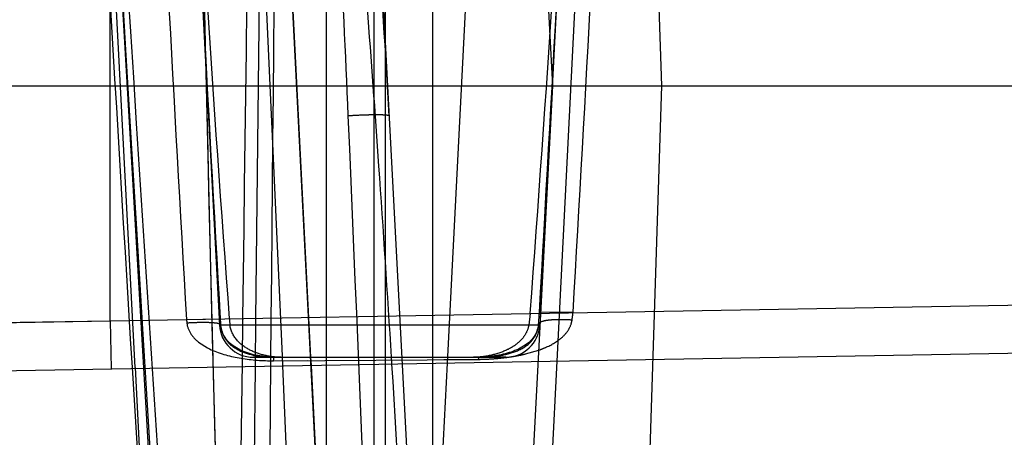
# Model space of a CAD drawing. Units: inches. Extents: x 0 to 17, y 0 to 11.
# Drawn here: x 12.3 to 12.4, y 6.8 to 6.9 of the extents above; entities that cross this region are included whole.
import ezdxf
from ezdxf.enums import TextEntityAlignment as Align

# ---------------------------------------------------------------- set-up
doc = ezdxf.new("R2010")
doc.units = ezdxf.units.IN
doc.header["$LTSCALE"] = 0.935
doc.header["$MEASUREMENT"] = 0
doc.linetypes.add('HIDDEN', pattern=[0.2, 0.1, -0.1])
doc.layers.get('0').update_dxf_attribs({"linetype": 'CONTINUOUS'})
doc.layers.add('02___PRT_ALL_AXES', color=7, linetype='CONTINUOUS')
doc.layers.add('DEFAULT_2', color=8, linetype='HIDDEN')
doc.styles.get("Standard").update_dxf_attribs({"font": 'bluprnt.ttf'})
doc.dimstyles.new('DIMSTYLE_1', dxfattribs={"dimtxt": 0.15625, "dimasz": 0.1875, "dimexe": 0.125, "dimexo": 0.0625, "dimgap": 0.078125, "dimtad": 0, "dimtih": 1, "dimtoh": 1, "dimlfac": 6.666666666699999, "dimzin": 4, "dimdsep": 46, "dimtxsty": 'Standard', "dimblk": 'CLOSED', "dimblk1": 'CLOSED', "dimblk2": 'CLOSED', "dimcen": 0.09, "dimadec": 3, "dimazin": 1, "dimtfac": 1, "dimtdec": 3, "dimtofl": 0, "dimtmove": 0, "dimatfit": 3, "dimldrblk": 'CLOSED', "dimfxl": 0, "dimtolj": 1, "dimtzin": 4, "dimarcsym": 0})

# ---------------------------------------------------------------- blocks, each defined once
blk = doc.blocks.new('_CLOSED')
at = {"color": 0, "linetype": 'ByBlock'}
for p, q in [((0, 0), (-1, 0.1666666667)), ((-1, 0.1666666667), (-1, -0.1666666667)), ((-1, -0.1666666667), (0, 0)), ((-1, 0), (0, 0))]:
    blk.add_line(p, q, dxfattribs=at)
blk = doc.blocks.new('*D14')
at = {"color": 7, "linetype": 'Continuous'}
for p, q in [((13.9137220956, 8.9134068225), (14.7644970094, 8.9134068225)), ((14.6394970094, 8.9134068225), (14.6394970094, 8.0828520604)), ((14.6394970094, 6.7295126981), (14.6394970094, 7.5359770604)), ((12.1370568079, 6.7295126981), (14.7644970094, 6.7295126981))]:
    blk.add_line(p, q, dxfattribs=at)
at = {"color": 7, "linetype": 'Continuous', "xscale": 0.1875, "yscale": 0.1875, "zscale": 0.1875}
for p, rotation in [((14.6394970094, 8.9134068225), 90), ((14.6394970094, 6.7295126981), 270)]:
    blk.add_blockref('_CLOSED', p, dxfattribs=dict(at, rotation=rotation))
at = {"color": 7, "linetype": 'Continuous'}
for s, p, p2 in [('14.56', (14.2019970094, 7.8484770604), (14.8269970094, 7.8484770604)), ('[', (14.2019970094, 7.6141020604), (14.3269970094, 7.6141020604)), (']', (14.9519970094, 7.6141020604), (15.0769970094, 7.6141020604)), ('369,8', (14.3269970094, 7.6141020604), (14.9519970094, 7.6141020604))]:
    blk.add_text(s, height=0.15625, dxfattribs=at).set_placement(p, p2, align=Align.FIT)
blk = doc.blocks.new('*D18')
at = {"color": 7, "linetype": 'Continuous'}
for p, q in [((13.8870025055, 7.0327299612), (13.8870025055, 6.1207259368)), ((12.0098145516, 6.819337698099999), (12.0098145516, 6.1207259368)), ((12.0098145516, 6.2457259368), (12.4327835286, 6.2457259368)), ((13.8870025055, 6.2457259368), (13.4640335286, 6.2457259368))]:
    blk.add_line(p, q, dxfattribs=at)
at = {"color": 7, "linetype": 'Continuous', "xscale": 0.1875, "yscale": 0.1875, "zscale": 0.1875, "rotation": 180}
blk.add_blockref('_CLOSED', (12.0098145516, 6.2457259368), dxfattribs=at)
at = {"color": 7, "linetype": 'Continuous', "xscale": 0.1875, "yscale": 0.1875, "zscale": 0.1875}
blk.add_blockref('_CLOSED', (13.8870025055, 6.2457259368), dxfattribs=at)
at = {"color": 7, "linetype": 'Continuous'}
for s, p, p2 in [('12.51', (12.5109085286, 6.1676009368), (13.1359085286, 6.1676009368)), ('[', (12.5109085286, 5.9332259368), (12.6359085286, 5.9332259368)), (']', (13.2609085286, 5.9332259368), (13.3859085286, 5.9332259368)), ('317,9', (12.6359085286, 5.9332259368), (13.2609085286, 5.9332259368))]:
    blk.add_text(s, height=0.15625, dxfattribs=at).set_placement(p, p2, align=Align.FIT)

msp = doc.modelspace()

# ---------------------------------------------------------------- linework, layer by layer
at = {"color": 9, "linetype": 'Continuous'}
for p, q in [((12.2880645516, 6.8506846034), (12.2880645516, 6.893023940700001)), ((12.2880645516, 6.8506846034), (13.2596145516, 6.8676430717)), ((12.2248396949, 6.8496824766), (12.2880645516, 6.8506846034)), ((12.2880645516, 6.8506846034), (12.2881823554, 6.844288899099999)), ((12.2909585142, 6.8444583384), (12.2930674969, 6.8103274681)), ((12.2909588641, 6.8444583546), (12.2917445226, 6.831645783300001)), ((12.3125503477, 6.8079923399), (12.3109423896, 6.8446861507)), ((12.3167016623, 6.8447867055), (12.3167016623, 6.8079891761)), ((12.3229930284, 6.8448965217), (12.3229930284, 6.8020990954)), ((12.3245360749, 6.8028103707), (12.3245360749, 6.844923455700001)), ((12.3308274409, 6.8087004514), (12.3308274409, 6.8450332719)), ((12.3472314956, 6.8453196057), (12.345379421, 6.808860530800001))]:
    msp.add_line(p, q, dxfattribs=at)
at = {"color": 7, "linetype": 'Continuous'}
for p, q in [((11.6300145516, 6.881837698099999), (13.3346145516, 6.881837698099999)), ((12.2307705516, 6.8432867724), (12.7317365073, 6.8520311656)), ((12.3165055999, 6.8100128552), (12.3147231713, 6.8447521315)), ((12.3327237177, 6.8450663715), (12.3308764343, 6.8087016134))]:
    msp.add_line(p, q, dxfattribs=at)
at = {"layer": '02___PRT_ALL_AXES', "color": 8, "linetype": 'HIDDEN'}
for p, q in [((12.2913679164, 6.844456051900001), (12.2858741256, 6.9492838261)), ((12.2997044627, 6.9042276736), (12.3025410593, 6.8501021863)), ((12.3478687003, 6.905068383500001), (12.344988044, 6.8501021863)), ((12.3073783924, 6.850901262200001), (12.3079647489, 6.9037316944)), ((12.3237038276, 6.902813123), (12.3286684445, 6.808082589)), ((12.3165715284, 6.8079891761), (12.3117800624, 6.9014613291)), ((12.3073141213, 6.8446228382), (12.3073783383, 6.8509012603)), ((12.3070409477, 6.8458376981), (12.3396613611, 6.8458376981)), ((12.3253983728, 6.8449383024), (12.3253424595, 6.845837563)), ((12.3069769771, 6.8092848071), (12.3073141213, 6.8446228382))]:
    msp.add_line(p, q, dxfattribs=at)
at = {"layer": '02___PRT_ALL_AXES', "color": 7, "linetype": 'Continuous'}
msp.add_line((12.2913679164, 6.844456051900001), (12.2934655567, 6.804430690299999), dxfattribs=at)
at = {"layer": '02___PRT_ALL_AXES', "color": 8, "linetype": 'HIDDEN'}
for centre, radius, start, end in [((9.9571328052, 6.7102150021), 2.37200673, 4.1486982764, 4.6527706486), ((9.287277871699999, 6.6611432163), 3.0436565574, 3.957549642900001, 4.157779652699999), ((8.6581580446, 6.6178036135), 3.6742674121, 3.5582017893, 3.9546814364), ((12.3070348922, 6.8503376981), 0.0045, 183, 270), ((12.3404942111, 6.8503376981), 0.0045, 270, 357), ((8.2314978952, 6.5905873493), 4.1017941839, 3.0345014555, 3.555173949100001)]:
    msp.add_arc(centre, radius, start, end, dxfattribs=at)
at = {"layer": 'DEFAULT_2', "color": 8, "linetype": 'HIDDEN'}
for p, q in [((12.3167016623, 6.9110652544), (12.3167016623, 6.8447867055)), ((12.3308274409, 6.8450332719), (12.3308274409, 6.9110652544)), ((12.290149179, 6.886615487899999), (12.2888636269, 6.9083554147)), ((12.3001258071, 6.909225669700001), (12.30068741, 6.8854728636)), ((12.3229930284, 6.9051751737), (12.3229930284, 6.8448965217)), ((12.3245360749, 6.844923455700001), (12.3245360749, 6.9051751737)), ((12.3108837351, 6.8460081845), (12.3083248805, 6.9027856779)), ((12.3146674618, 6.8458376624), (12.3117441568, 6.9027824904)), ((12.3237038276, 6.902813123), (12.3286684445, 6.808082589)), ((12.3473429689, 6.895198961), (12.346909865, 6.887197655800001)), ((12.3006472823, 6.886646531599999), (12.3002374609, 6.8942198835)), ((12.3352255897, 6.8943170561), (12.3327237177, 6.8450663715)), ((12.349720825, 6.894323382100001), (12.3472314956, 6.8453196057)), ((12.3611580442, 6.881837698099999), (12.3607665479, 6.8939875138)), ((12.3467145516, 6.881837698099999), (12.3461012502, 6.8935401875)), ((12.346909865, 6.887197655800001), (12.3462440871, 6.875140198)), ((12.301311487, 6.8746098002), (12.3006472823, 6.886646531599999)), ((12.30068741, 6.8854728636), (12.3015488517, 6.850077675900001)), ((12.342850398, 6.8081052551), (12.3467145516, 6.881837698099999)), ((12.3588169861, 6.8091845907), (12.3611580442, 6.881837698099999)), ((12.3019678459, 6.8630038026), (12.301311487, 6.8746098002)), ((12.3462440871, 6.875140198), (12.3455863065, 6.8635159142)), ((12.3026157577, 6.8518285214), (12.3019678459, 6.8630038026)), ((12.3455863065, 6.8635159142), (12.3449053294, 6.8517836863)), ((12.2367304937, 6.8496824851), (12.2880648649, 6.8506845013)), ((12.2880648649, 6.8506845013), (12.2881765023, 6.844288797000001)), ((12.2981745933, 6.8508609674), (12.302499612, 6.850943008400001)), ((12.302499612, 6.850943008400001), (12.3026698133, 6.8508897047)), ((12.3027163323, 6.8501678088), (12.3026157577, 6.8518285214)), ((12.3026709309, 6.850889769299999), (12.3026426558, 6.8508609672)), ((12.3437210856, 6.8516559843), (12.343532729, 6.8501021863)), ((12.3449053294, 6.8517836863), (12.344933502, 6.8517549959)), ((12.3450763281, 6.8518367631), (12.3449064406, 6.8517836222)), ((12.3493934553, 6.8517549959), (12.3450763281, 6.8518367631)), ((12.3491543062, 6.8502673102), (12.3492695159, 6.8507623241)), ((12.3015488517, 6.850077675900001), (12.3022738792, 6.8212902011)), ((12.3025356324, 6.850302130599999), (12.3027158815, 6.850167913300001)), ((12.344988044, 6.8501021863), (12.3025410593, 6.8501021863)), ((12.3027170613, 6.8501679374), (12.302689537, 6.8501022175)), ((12.3447987842, 6.8502163607), (12.3448257212, 6.8501021848)), ((12.3449969324, 6.8504498496), (12.3448000834, 6.850216714199999)), ((12.2997836854, 6.8478332036), (12.3009696434, 6.8470661232)), ((12.3430815457, 6.846269211699999), (12.3448783918, 6.846789386699999)), ((12.3097917708, 6.8458376981), (12.3070410983, 6.8458376981)), ((12.3097212221, 6.8453682325), (12.3097914688, 6.8458377012)), ((12.309721222, 6.8453682379), (12.3368752062, 6.845557793099999)), ((12.309721222, 6.8453682379), (12.3141791211, 6.845399827100001)), ((12.3097917708, 6.8458376981), (12.3369482621, 6.8458376981)), ((12.31094185, 6.8446861676), (12.3108831847, 6.8460081979)), ((12.3147231713, 6.8447521315), (12.3146674618, 6.8458376624)), ((12.332281794, 6.8455252346), (12.3368752062, 6.845557793099999)), ((12.3368751467, 6.8455610052), (12.3369486846, 6.845836672100001)), ((12.3404934159, 6.8458376981), (12.3369482621, 6.8458376981))]:
    msp.add_line(p, q, dxfattribs=at)
for points in [[(12.2947957285, 6.8103729057), (12.293730282, 6.8275128012), (12.2930381971, 6.8387594565), (12.2923339063, 6.8502930495), (12.2916175527, 6.862113582999999), (12.2908892697, 6.8742210619), (12.290149179, 6.886615487899999)], [(12.3449053394, 6.8517836872), (12.3448704094, 6.8512199773), (12.3448351404, 6.850702976), (12.3447988189, 6.8502168137)], [(12.3097914686, 6.8458372381), (12.3096404863, 6.845838587699999), (12.3093527724, 6.8458476299), (12.3090612335, 6.8458645463), (12.3087668513, 6.845889037999999), (12.3084739005, 6.845920662999999), (12.3081825636, 6.8459592297), (12.3078942578, 6.846004402), (12.3076098171, 6.8460559253), (12.307328183, 6.8461140401), (12.307049577, 6.84617886), (12.3067753202, 6.8462502327), (12.3065059657, 6.8463281499), (12.3062422898, 6.8464125579), (12.3059846583, 6.846503561900001), (12.305733001, 6.846601444199999), (12.3054879752, 6.8467062233), (12.3052498207, 6.8468180685), (12.3050180418, 6.846937623400001), (12.3047934311, 6.847065063300001), (12.3045764657, 6.847200721699999), (12.3043665025, 6.847345744), (12.3041641817, 6.847500575900001), (12.3039699673, 6.8476659202), (12.3037835559, 6.8478437751), (12.3036066133, 6.848034705700001), (12.3034395325, 6.848240772), (12.3032810175, 6.848467309099999), (12.3031349952, 6.8487136948), (12.3030029739, 6.8489845557), (12.3028849353, 6.849295214700001), (12.30278907, 6.849653174199999), (12.3027266314, 6.850054685700001), (12.3027170576, 6.850167993099999)], [(12.3447988935, 6.850216419700001), (12.3447703328, 6.8499682876), (12.3447006767, 6.849626357999999), (12.3446066054, 6.8493196263), (12.3444950967, 6.8490473325), (12.3443715406, 6.848805922), (12.3442363038, 6.8485854479), (12.3440911111, 6.8483825409), (12.3439385066, 6.848196289800001), (12.3437769761, 6.848021985700001), (12.3436069838, 6.8478582725), (12.3434296187, 6.847704574), (12.343243246, 6.8475583904), (12.3430474826, 6.8474189297), (12.3428432689, 6.8472863926), (12.3426304065, 6.8471601796), (12.342408879, 6.847039944500001), (12.3421794106, 6.8469258281), (12.3419429685, 6.8468179933), (12.3417002817, 6.846716401699999), (12.3414516338, 6.8466208192), (12.3411972794, 6.8465310628), (12.3409376159, 6.8464470125), (12.3406731013, 6.84636856), (12.3404040463, 6.8462955505), (12.3401309421, 6.846227903200001), (12.3398543707, 6.8461655798), (12.3395747934, 6.8461085204), (12.3392928361, 6.8460567044), (12.3390093252, 6.8460101403), (12.3387249035, 6.845968830299999), (12.3384404833, 6.8459328539), (12.3381569256, 6.8459022846), (12.337875133, 6.8458771869), (12.3375988841, 6.8458577942), (12.3373295402, 6.845844357100001), (12.3370664454, 6.845837433200001), (12.3369486846, 6.845836672100001)]]:
    msp.add_lwpolyline(points, dxfattribs=at)
for centre, radius, start, end in [((50.4999443857, 9.109292376), 38.27453654, 183.2980780374, 183.4435510267), ((29.6589727119, 7.9806728141), 17.4025014285, 183.5360795326, 183.858052829), ((40.217961455, 8.5485889961), 27.9789484176, 183.3660979424, 183.4919098255), ((51.6485262638, 7.8262760915), 39.3590850167, 181.3422062664, 181.4631363695), ((57.46672800229999, 6.2832385666), 45.1646915962, 179.2121887922, 179.3321535049), ((42.7407690579, 6.5868872018), 30.4325471447, 179.4025239861, 179.5805567417), ((9.9344814608, 6.77618825), 2.3873027586, 2.4407524986, 3.0403943112), ((11.2028277068, 6.8195245311), 1.1236990899, 2.9755027458, 4.2561289755), ((7.9747391013, 7.1800213534), 4.3813043029, 355.7018261487001, 356.2714191893), ((1.8124099989, 7.458023777799999), 10.5499579699, 356.7055992039001, 356.94187046), ((3.8084343112, 7.353092821000001), 8.555660273500001, 356.6407028472001, 356.9320589057), ((20.7881875322, 7.349416221699999), 8.5046385605, 183.0681649931, 183.3606951893), ((22.7773399164, 7.453988359299999), 10.4920467622, 183.05831105, 183.2954212775), ((16.640757387, 7.177352224500001), 4.3491750855, 183.7315194338, 184.3039188931), ((-12.6305592467, 5.808309295599999), 24.9730913947, 2.2943936627, 2.4546092605), ((12.3312397116, 6.853715358600001), 0.0331880942, 184.9339041562, 185.7228777521), ((12.4137773244, 6.857261679600001), 0.1113188336, 183.2962631766, 183.6875348096), ((12.321147291, 6.852262124299999), 0.0173492632, 184.3043708779, 187.1517316343), ((12.2402254602, 6.857754924400001), 0.1048798027, 355.815594655, 356.7204518380001), ((12.3178212916, 6.8551928458), 0.0317587836, 351.9807733234999, 353.7856242017999), ((12.3095764039, 6.8701203249), 0.0247525106, 269.0463873423, 270.3352191117), ((12.3366690458, 6.8716138786), 0.0260569011, 270.4533249438, 272.9645001129), ((12.3363165616, 6.879043192), 0.0334945173, 272.909400114, 275.8849037712), ((12.3366599196, 6.875862818300001), 0.0302957039, 275.8556593248, 278.2399219870001), ((12.3370254852, 6.8732626208), 0.0276699591, 278.2624196677, 279.1184586056), ((12.3372682716, 6.871762375499999), 0.0261501968, 279.1141527575, 280.4805231396001), ((12.3376715622, 6.8695917403), 0.0239424158, 280.4764045274, 281.7825937128), ((12.3381503466, 6.867296046900001), 0.0215973268, 281.7828094898, 283.1984488770001)]:
    msp.add_arc(centre, radius, start, end, dxfattribs=at)
for points, knots in [([(12.3250118488, 6.8778546044), (12.3250111134, 6.877868636000001), (12.3249651469, 6.8778962444), (12.3248835303, 6.8779155489), (12.3247430173, 6.877939280700001), (12.3244621076, 6.8779660172), (12.3239919151, 6.8779869306), (12.3233086041, 6.8779935462), (12.3224870901, 6.87798368), (12.3212413355, 6.8779465309), (12.3202738636, 6.8778974035), (12.3196184412, 6.8778546043)], [0, 0, 0, 0, 0.0077817616, 0.0241524236, 0.0498882262, 0.0848618652, 0.1813691586, 0.3097298654, 0.463608533, 0.6362344722, 1, 1, 1, 1]), ([(12.3492695158, 6.8507623261), (12.3488054295, 6.850796791900001), (12.3479194372, 6.8508344199), (12.346696485, 6.850809544600001), (12.3457333401, 6.850697818), (12.3451861335, 6.8505600811), (12.3449969324, 6.8504498496)], [0, 0, 0, 0, 0.3234496277, 0.6163327453, 0.8478055492000001, 1, 1, 1, 1]), ([(12.2982170324, 6.850405939400001), (12.2982681551, 6.8498883453), (12.2986571066, 6.848888426799999), (12.2993894419, 6.848147933099999), (12.2997836854, 6.8478332036)], [0, 0, 0, 0, 0.5076373163, 1, 1, 1, 1]), ([(12.2982170368, 6.8504056799), (12.298688976, 6.850436661), (12.2995882864, 6.850478050900001), (12.3008245007, 6.8504897241), (12.3017915985, 6.8504387495), (12.3023375504, 6.8503712431), (12.3025356324, 6.850302130599999)], [0, 0, 0, 0, 0.3274952589, 0.6234951071, 0.8547300704999999, 1, 1, 1, 1]), ([(12.3026889616, 6.8501021863), (12.3027231966, 6.849664121), (12.3029309055, 6.8488470323), (12.3037775658, 6.847566268600001), (12.3053152585, 6.846545885), (12.3074635239, 6.845972902100001), (12.3089842799, 6.8458378842), (12.3097915754, 6.8458376981)], [0, 0, 0, 0, 0.1449551331, 0.2712926051, 0.4991805638, 0.7336792111, 1, 1, 1, 1]), ([(12.3106780047, 6.8458376981), (12.3099328198, 6.8458376981), (12.308476431, 6.8460287358), (12.306437831, 6.846755561599999), (12.3046852206, 6.8480292034), (12.304022903, 6.849387768400001), (12.3039330062, 6.8501021863)], [0, 0, 0, 0, 0.2598869707, 0.5068436721, 0.7488783601000001, 1, 1, 1, 1]), ([(12.343532729, 6.8501021863), (12.3434680469, 6.849723385700001), (12.3432071296, 6.8489974796), (12.3425338895, 6.8480881359), (12.3416837394, 6.847377068099999), (12.3403952836, 6.8466358858), (12.3385558072, 6.846043129500001), (12.3370051931, 6.8458376981), (12.3362051606, 6.8458376981)], [0, 0, 0, 0, 0.1265778506, 0.2487919555, 0.3687533967, 0.4890764456, 0.7364798484, 1, 1, 1, 1]), ([(12.3369488682, 6.8458376981), (12.3374219727, 6.8458375165), (12.3383244696, 6.8458837861), (12.3399917707, 6.8460839271), (12.3418871226, 6.846523800700001), (12.3435861263, 6.8475093878), (12.3445401639, 6.8488039153), (12.3447825393, 6.849646767999999), (12.3448256926, 6.8501021863)], [0, 0, 0, 0, 0.1450499549, 0.2766245065, 0.51467425, 0.7387333442, 0.8597470573, 1, 1, 1, 1]), ([(12.3476854129, 6.848271737799999), (12.3480071131, 6.8485289473), (12.3486155874, 6.8491129529), (12.3490255864, 6.849864065499999), (12.3491543062, 6.8502673102)], [0, 0, 0, 0, 0.4931705449, 1, 1, 1, 1]), ([(12.3448783918, 6.846789386699999), (12.3451301871, 6.846878347000001), (12.3461191907, 6.847258442999999), (12.3470656479, 6.8477762161), (12.3476854129, 6.848271737799999)], [0, 0, 0, 0, 0.2518009016, 1, 1, 1, 1]), ([(12.3009696434, 6.8470661232), (12.3021867672, 6.8464248554), (12.3049362535, 6.8456509753), (12.3077345578, 6.8453948992), (12.30916445, 6.8453712426)], [0, 0, 0, 0, 0.490312155, 1, 1, 1, 1])]:
    msp.add_open_spline(points, degree=3, knots=knots, dxfattribs=at)

# ---------------------------------------------------------------- dimensions: what is measured, and where the dimension line sits
at = {"color": 7, "linetype": 'Continuous'}
dim = msp.add_linear_dim(base=(14.6394970094, 8.9134068225), p1=(12.0745568079, 6.7295126981), p2=(13.8512220956, 8.9134068225), angle=90, text='<>\\P[]', dimstyle='DIMSTYLE_1', dxfattribs=at)
dim.commit()
dim.dimension.update_dxf_attribs({"geometry": '*D14', "text_midpoint": (14.6394970094, 7.8094145604), "dimtype": 160})
dim = msp.add_linear_dim(base=(13.8870025055, 6.2457259368), p1=(12.0098145516, 6.881837698099999), p2=(13.8870025055, 7.0952299612), text='<>\\P[]', dimstyle='DIMSTYLE_1', dxfattribs=at)
dim.commit()
dim.dimension.update_dxf_attribs({"geometry": '*D18', "text_midpoint": (12.9484085286, 6.1285384368), "dimtype": 160})

doc.saveas('drawing.dxf')
